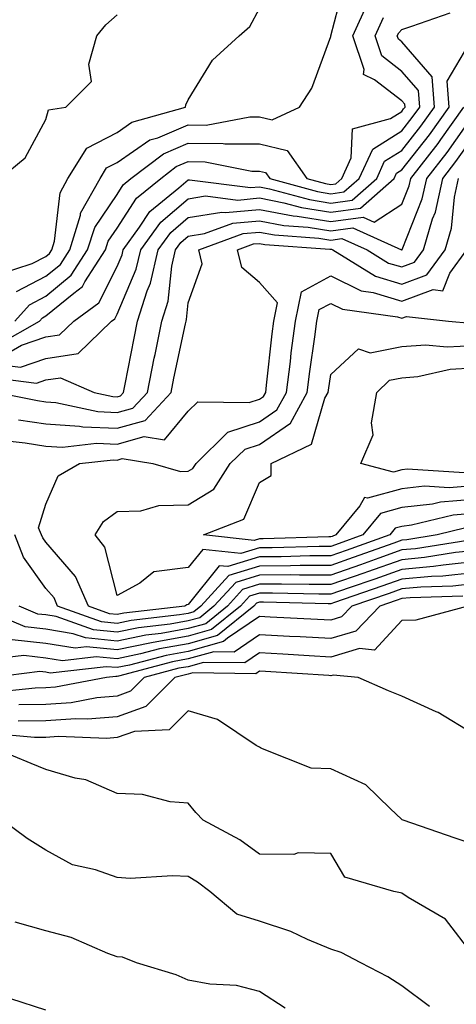
# Model space of a CAD drawing. Units: inches. Extents: x 1039763 to 1042403, y 7221338 to 7223978.
# Drawn here: x 1040194 to 1040256, y 7221546 to 7221684 of the extents above; entities that cross this region are included whole.
import ezdxf

# ---------------------------------------------------------------- set-up
doc = ezdxf.new("R2010")
doc.units = ezdxf.units.IN
doc.header["$MEASUREMENT"] = 0
doc.layers.add('Contour_10397221', color=7, linetype='Continuous', true_color=0x7789c7)

msp = doc.modelspace()

# ---------------------------------------------------------------- linework, layer by layer
at = {"layer": 'Contour_10397221'}
for points in [[(1040193.91, 7221646.06, 2868), (1040198.05, 7221648.21, 2868), (1040200.1, 7221649.87, 2868), (1040201.41, 7221651.92, 2868), (1040202.91, 7221656.78, 2868), (1040202.93, 7221657.04, 2868), (1040205.67, 7221661.92, 2868), (1040206.57, 7221663.4, 2868), (1040208.05, 7221664.17, 2868), (1040212.64, 7221667.33, 2868), (1040213.77, 7221667.64, 2868), (1040218.05, 7221669.44, 2868), (1040220.55, 7221669.42, 2868), (1040226.72, 7221670.59, 2868), (1040228.05, 7221670.59, 2868), (1040229.81, 7221670.16, 2868), (1040233.66, 7221671.92, 2868), (1040235.39, 7221674.58, 2868), (1040238.05, 7221681.86, 2868), (1040238.05, 7221681.92, 2868), (1040240.14, 7221689.83, 2868)], [(1040193.69, 7221641.92, 2867), (1040195.75, 7221644.22, 2867), (1040198.05, 7221645.42, 2867), (1040201.62, 7221648.35, 2867), (1040203.91, 7221651.92, 2867), (1040204.91, 7221655.06, 2867), (1040208.05, 7221659.69, 2867), (1040208.93, 7221661.04, 2867), (1040210, 7221661.92, 2867), (1040214.57, 7221665.4, 2867), (1040218.05, 7221666.86, 2867), (1040222.97, 7221666.84, 2867), (1040223.17, 7221666.8, 2867), (1040228.05, 7221666.78, 2867), (1040231.96, 7221665.83, 2867), (1040234.71, 7221661.92, 2867), (1040237.33, 7221661.2, 2867), (1040238.05, 7221661.08, 2867), (1040238.79, 7221661.18, 2867), (1040239.61, 7221661.92, 2867), (1040240.94, 7221664.81, 2867), (1040241.1, 7221668.87, 2867), (1040246.47, 7221670.34, 2867), (1040248.05, 7221671.33, 2867), (1040248.3, 7221671.67, 2867), (1040248.5, 7221671.92, 2867), (1040248.46, 7221672.33, 2867), (1040248.05, 7221672.8, 2867), (1040244.22, 7221675.75, 2867), (1040242.64, 7221676.51, 2867), (1040242.74, 7221677.23, 2867), (1040241.17, 7221681.92, 2867), (1040243.32, 7221686.65, 2867)], [(1040191.49, 7221648.48, 2869), (1040196.12, 7221649.99, 2869), (1040198.05, 7221651, 2869), (1040198.56, 7221651.41, 2869), (1040198.89, 7221651.92, 2869), (1040199.26, 7221653.13, 2869), (1040200.04, 7221659.93, 2869), (1040201.16, 7221661.92, 2869), (1040203.79, 7221666.18, 2869), (1040208.05, 7221668.38, 2869), (1040210.14, 7221669.83, 2869), (1040217.68, 7221671.92, 2869), (1040217.72, 7221672.25, 2869), (1040218.05, 7221672.97, 2869), (1040221.45, 7221678.52, 2869), (1040225.2, 7221681.92, 2869), (1040226.72, 7221683.25, 2869), (1040228.05, 7221685.77, 2869)], [(1040192.6, 7221637.37, 2865), (1040194.65, 7221638.52, 2865), (1040198.05, 7221639.69, 2865), (1040199.98, 7221639.99, 2865), (1040201.98, 7221641.92, 2865), (1040205.47, 7221644.5, 2865), (1040208.05, 7221649.56, 2865), (1040208.75, 7221651.22, 2865), (1040208.93, 7221651.92, 2865), (1040211.21, 7221655.08, 2865), (1040212.66, 7221657.31, 2865), (1040216.72, 7221660.59, 2865), (1040218.05, 7221661.72, 2865), (1040218.23, 7221661.74, 2865), (1040226.78, 7221660.65, 2865), (1040228.05, 7221660.77, 2865), (1040229.48, 7221660.49, 2865), (1040235.08, 7221658.95, 2865), (1040238.05, 7221658.48, 2865), (1040241.08, 7221658.89, 2865), (1040244.51, 7221661.92, 2865), (1040245.63, 7221664.34, 2865), (1040248.05, 7221665.87, 2865), (1040250.71, 7221669.26, 2865), (1040252.62, 7221671.92, 2865), (1040252.29, 7221676.16, 2865), (1040248.05, 7221681.08, 2865), (1040247.58, 7221681.45, 2865), (1040247.41, 7221681.92, 2865), (1040247.62, 7221682.35, 2865), (1040248.05, 7221682.82, 2865), (1040249.44, 7221683.31, 2865), (1040254.83, 7221685.14, 2865)], [(1040191.35, 7221638.62, 2866), (1040197.15, 7221641.92, 2866), (1040197.58, 7221642.39, 2866), (1040198.05, 7221642.64, 2866), (1040201.98, 7221645.85, 2866), (1040203.21, 7221646.76, 2866), (1040203.54, 7221647.41, 2866), (1040206.43, 7221651.92, 2866), (1040206.82, 7221653.15, 2866), (1040208.05, 7221654.97, 2866), (1040210.8, 7221659.17, 2866), (1040214.18, 7221661.92, 2866), (1040216.37, 7221663.6, 2866), (1040218.05, 7221664.3, 2866), (1040220.41, 7221664.28, 2866), (1040227, 7221662.97, 2866), (1040228.05, 7221662.97, 2866), (1040228.89, 7221662.76, 2866), (1040229.5, 7221661.92, 2866), (1040236.21, 7221660.08, 2866), (1040238.05, 7221659.79, 2866), (1040239.92, 7221660.05, 2866), (1040242.07, 7221661.92, 2866), (1040243.95, 7221666.02, 2866), (1040248.05, 7221668.6, 2866), (1040249.51, 7221670.46, 2866), (1040250.55, 7221671.92, 2866), (1040250.37, 7221674.24, 2866), (1040248.05, 7221676.94, 2866), (1040245.24, 7221679.11, 2866), (1040244.3, 7221681.92, 2866), (1040245.47, 7221684.5, 2866)], [(1040191.59, 7221661.92, 2870), (1040195.16, 7221664.81, 2870), (1040198.05, 7221670.2, 2870), (1040198.44, 7221671.53, 2870), (1040200.88, 7221671.92, 2870), (1040204.46, 7221675.51, 2870), (1040204.1, 7221677.97, 2870), (1040205.2, 7221681.92, 2870), (1040206.49, 7221683.48, 2870), (1040208.05, 7221684.87, 2870)], [(1040191.92, 7221635.79, 2864), (1040194.51, 7221635.46, 2864), (1040198.05, 7221636.67, 2864), (1040202.58, 7221637.39, 2864), (1040207.27, 7221641.92, 2864), (1040207.72, 7221642.25, 2864), (1040208.05, 7221642.9, 2864), (1040210.75, 7221649.22, 2864), (1040211.37, 7221651.92, 2864), (1040214.18, 7221655.79, 2864), (1040218.05, 7221659.09, 2864), (1040220.49, 7221659.48, 2864), (1040225.02, 7221658.89, 2864), (1040228.05, 7221659.19, 2864), (1040231.45, 7221658.52, 2864), (1040233.97, 7221657.84, 2864), (1040238.05, 7221657.19, 2864), (1040242.23, 7221657.74, 2864), (1040246.98, 7221661.92, 2864), (1040247.31, 7221662.66, 2864), (1040248.05, 7221663.13, 2864), (1040251.92, 7221668.05, 2864), (1040254.69, 7221671.92, 2864), (1040254.4, 7221675.57, 2864), (1040258.05, 7221681.76, 2864)], [(1040190.16, 7221634.03, 2863), (1040196.76, 7221633.21, 2863), (1040198.05, 7221633.66, 2863), (1040200.1, 7221633.97, 2863), (1040204.83, 7221631.92, 2863), (1040207.46, 7221631.33, 2863), (1040208.05, 7221631.31, 2863), (1040208.52, 7221631.45, 2863), (1040208.97, 7221631.92, 2863), (1040209.18, 7221633.05, 2863), (1040210.45, 7221639.52, 2863), (1040210.94, 7221641.92, 2863), (1040212.29, 7221646.16, 2863), (1040212.74, 7221647.23, 2863), (1040213.83, 7221651.92, 2863), (1040215.61, 7221654.36, 2863), (1040218.05, 7221656.45, 2863), (1040222.78, 7221657.19, 2863), (1040223.26, 7221657.13, 2863), (1040228.05, 7221657.58, 2863), (1040232.8, 7221656.67, 2863), (1040233.34, 7221656.63, 2863), (1040238.05, 7221655.88, 2863), (1040242.62, 7221656.49, 2863), (1040244.16, 7221655.81, 2863), (1040248.05, 7221658.33, 2863), (1040249.09, 7221660.88, 2863), (1040249.3, 7221661.92, 2863), (1040253.13, 7221666.84, 2863), (1040253.5, 7221667.37, 2863), (1040256.76, 7221671.92, 2863)], [(1040191.23, 7221631.92, 2862), (1040196.9, 7221630.77, 2862), (1040198.05, 7221630.59, 2862), (1040199.46, 7221630.51, 2862), (1040205.35, 7221629.22, 2862), (1040208.05, 7221629.09, 2862), (1040210.26, 7221629.71, 2862), (1040212.31, 7221631.92, 2862), (1040213.26, 7221636.71, 2862), (1040213.38, 7221637.25, 2862), (1040214.34, 7221641.92, 2862), (1040215.24, 7221644.73, 2862), (1040215.75, 7221649.62, 2862), (1040216.27, 7221651.92, 2862), (1040217.01, 7221652.96, 2862), (1040218.05, 7221653.83, 2862), (1040220.32, 7221654.19, 2862), (1040224.32, 7221655.65, 2862), (1040228.05, 7221656, 2862), (1040231.47, 7221655.34, 2862), (1040234.87, 7221655.1, 2862), (1040238.05, 7221654.6, 2862), (1040241.14, 7221655.01, 2862), (1040248.01, 7221651.92, 2862), (1040248.03, 7221651.9, 2862), (1040248.05, 7221651.9, 2862), (1040248.07, 7221651.9, 2862), (1040248.07, 7221651.94, 2862), (1040250.92, 7221659.05, 2862), (1040251.55, 7221661.92, 2862), (1040254.4, 7221665.57, 2862), (1040258.05, 7221670.77, 2862)], [(1040194.2, 7221628.07, 2861), (1040198.05, 7221627.49, 2861), (1040202.78, 7221627.19, 2861), (1040203.23, 7221627.1, 2861), (1040208.05, 7221626.88, 2861), (1040212, 7221627.97, 2861), (1040215.63, 7221631.92, 2861), (1040216.04, 7221633.93, 2861), (1040217.64, 7221641.51, 2861), (1040217.74, 7221641.92, 2861), (1040217.82, 7221642.15, 2861), (1040218.05, 7221644.46, 2861), (1040220, 7221649.97, 2861), (1040219.55, 7221651.92, 2861), (1040225.78, 7221654.19, 2861), (1040228.05, 7221654.4, 2861), (1040230.14, 7221654.01, 2861), (1040236.41, 7221653.56, 2861), (1040238.05, 7221653.29, 2861), (1040239.63, 7221653.5, 2861), (1040243.19, 7221651.92, 2861), (1040246.19, 7221650.06, 2861), (1040248.05, 7221649.52, 2861), (1040249.81, 7221650.16, 2861), (1040251.1, 7221651.92, 2861), (1040252.37, 7221656.24, 2861), (1040252.76, 7221657.21, 2861), (1040253.79, 7221661.92, 2861), (1040255.65, 7221664.32, 2861), (1040258.05, 7221667.72, 2861)], [(1040191.37, 7221625.24, 2860), (1040195.14, 7221624.83, 2860), (1040198.05, 7221624.38, 2860), (1040200.37, 7221624.24, 2860), (1040205.18, 7221624.79, 2860), (1040208.05, 7221624.65, 2860), (1040211.86, 7221625.73, 2860), (1040214.73, 7221625.24, 2860), (1040218.05, 7221629.28, 2860), (1040219.38, 7221630.59, 2860), (1040226.62, 7221630.49, 2860), (1040228.05, 7221630.96, 2860), (1040228.62, 7221631.35, 2860), (1040228.93, 7221631.92, 2860), (1040229.05, 7221632.92, 2860), (1040229.83, 7221640.14, 2860), (1040230.06, 7221641.92, 2860), (1040230.59, 7221644.46, 2860), (1040228.05, 7221647.33, 2860), (1040225.57, 7221649.44, 2860), (1040224.98, 7221651.92, 2860), (1040227.23, 7221652.74, 2860), (1040228.05, 7221652.82, 2860), (1040228.81, 7221652.68, 2860), (1040237.95, 7221652.02, 2860), (1040238.05, 7221652, 2860), (1040238.15, 7221652.02, 2860), (1040238.34, 7221651.92, 2860), (1040244.36, 7221648.23, 2860), (1040248.05, 7221647.12, 2860), (1040251.57, 7221648.4, 2860), (1040254.12, 7221651.92, 2860), (1040255.02, 7221654.95, 2860), (1040255.45, 7221659.32, 2860), (1040256.02, 7221661.92, 2860)], [(1040258.05, 7221614.95, 2859), (1040255.26, 7221614.71, 2859), (1040249.4, 7221613.27, 2859), (1040248.05, 7221613.11, 2859), (1040247.11, 7221612.86, 2859), (1040246.35, 7221611.92, 2859), (1040240.24, 7221609.73, 2859), (1040238.05, 7221608.97, 2859), (1040235.1, 7221608.97, 2859), (1040231.12, 7221608.85, 2859), (1040228.05, 7221608.85, 2859), (1040223.6, 7221607.47, 2859), (1040222.37, 7221607.6, 2859), (1040218.05, 7221602.17, 2859), (1040217.84, 7221602.13, 2859), (1040217.56, 7221601.92, 2859), (1040209.01, 7221600.96, 2859), (1040208.05, 7221600.77, 2859), (1040207, 7221600.87, 2859), (1040204.03, 7221601.92, 2859), (1040202.23, 7221606.1, 2859), (1040198.05, 7221610.92, 2859), (1040197.64, 7221611.51, 2859), (1040197.46, 7221611.92, 2859), (1040197.03, 7221612.94, 2859), (1040198.05, 7221616.22, 2859), (1040199.77, 7221620.2, 2859), (1040202.76, 7221621.92, 2859), (1040207.52, 7221622.45, 2859), (1040208.05, 7221622.43, 2859), (1040208.75, 7221622.62, 2859), (1040213.07, 7221621.92, 2859), (1040216.96, 7221620.83, 2859), (1040218.05, 7221620.85, 2859), (1040218.71, 7221621.26, 2859), (1040219.14, 7221621.92, 2859), (1040223.62, 7221626.35, 2859), (1040228.05, 7221627.8, 2859), (1040230.49, 7221629.48, 2859), (1040231.86, 7221631.92, 2859), (1040232.39, 7221636.26, 2859), (1040232.52, 7221637.45, 2859), (1040233.09, 7221641.92, 2859), (1040233.93, 7221646.04, 2859), (1040238.05, 7221648.27, 2859), (1040242.31, 7221646.18, 2859), (1040244.03, 7221645.94, 2859), (1040248.05, 7221644.73, 2859), (1040252.46, 7221646.33, 2859), (1040253.79, 7221646.18, 2859), (1040254.79, 7221648.66, 2859), (1040257.15, 7221651.92, 2859)], [(1040258.05, 7221616.88, 2858), (1040253.46, 7221616.51, 2858), (1040252.37, 7221616.24, 2858), (1040248.05, 7221615.77, 2858), (1040245.04, 7221614.93, 2858), (1040242.56, 7221611.92, 2858), (1040239.24, 7221610.73, 2858), (1040238.05, 7221610.32, 2858), (1040236.45, 7221610.32, 2858), (1040229.85, 7221610.12, 2858), (1040228.05, 7221610.12, 2858), (1040225.45, 7221609.32, 2858), (1040220.08, 7221609.89, 2858), (1040218.05, 7221607.33, 2858), (1040213.23, 7221606.74, 2858), (1040211.27, 7221605.14, 2858), (1040208.05, 7221603.44, 2858), (1040206.35, 7221610.22, 2858), (1040204.98, 7221611.92, 2858), (1040206.16, 7221613.81, 2858), (1040208.05, 7221615.2, 2858), (1040211.41, 7221615.28, 2858), (1040213.91, 7221616.06, 2858), (1040218.05, 7221616.12, 2858), (1040221.64, 7221618.33, 2858), (1040223.95, 7221621.92, 2858), (1040226.02, 7221623.95, 2858), (1040228.05, 7221624.62, 2858), (1040232.39, 7221627.58, 2858), (1040234.77, 7221631.92, 2858), (1040235.14, 7221634.83, 2858), (1040235.84, 7221639.71, 2858), (1040236.12, 7221641.92, 2858), (1040236.45, 7221643.52, 2858), (1040238.05, 7221644.4, 2858), (1040239.71, 7221643.58, 2858), (1040247.44, 7221642.53, 2858), (1040248.05, 7221642.33, 2858), (1040248.71, 7221642.58, 2858), (1040254.61, 7221641.92, 2858), (1040257.74, 7221641.61, 2858)], [(1040258.05, 7221618.81, 2857), (1040254.67, 7221618.54, 2857), (1040251.21, 7221618.76, 2857), (1040248.05, 7221618.4, 2857), (1040243.21, 7221617.08, 2857), (1040242.78, 7221617.19, 2857), (1040242.13, 7221616, 2857), (1040238.77, 7221611.92, 2857), (1040238.25, 7221611.72, 2857), (1040238.05, 7221611.67, 2857), (1040237.8, 7221611.67, 2857), (1040228.58, 7221611.39, 2857), (1040228.05, 7221611.39, 2857), (1040227.29, 7221611.16, 2857), (1040220.18, 7221611.92, 2857), (1040225.84, 7221614.13, 2857), (1040228.05, 7221619.26, 2857), (1040229.69, 7221620.28, 2857), (1040229.69, 7221621.92, 2857), (1040235.34, 7221624.63, 2857), (1040237.25, 7221631.12, 2857), (1040237.7, 7221631.92, 2857), (1040237.74, 7221632.23, 2857), (1040238.05, 7221634.42, 2857), (1040241.96, 7221638.01, 2857), (1040243.6, 7221637.47, 2857), (1040248.05, 7221638.33, 2857), (1040251.39, 7221638.58, 2857), (1040254.42, 7221638.29, 2857), (1040258.05, 7221638.48, 2857)], [(1040256.78, 7221620.65, 2856), (1040248.83, 7221621.14, 2856), (1040248.05, 7221621.06, 2856), (1040246.86, 7221620.73, 2856), (1040242.29, 7221621.92, 2856), (1040244.03, 7221625.94, 2856), (1040243.77, 7221627.64, 2856), (1040244.55, 7221631.92, 2856), (1040246.33, 7221633.64, 2856), (1040248.05, 7221633.97, 2856), (1040250.28, 7221634.15, 2856), (1040254.81, 7221635.16, 2856), (1040258.05, 7221635.36, 2856)], [(1040257.05, 7221612.92, 2860), (1040253.01, 7221611.92, 2860), (1040248.73, 7221611.24, 2860), (1040248.05, 7221611.18, 2860), (1040246.9, 7221610.77, 2860), (1040241.23, 7221608.74, 2860), (1040238.05, 7221607.64, 2860), (1040233.75, 7221607.62, 2860), (1040232.39, 7221607.58, 2860), (1040228.05, 7221607.56, 2860), (1040223.73, 7221606.24, 2860), (1040219.81, 7221601.92, 2860), (1040218.83, 7221601.14, 2860), (1040218.05, 7221600.9, 2860), (1040216.82, 7221600.69, 2860), (1040210.04, 7221599.93, 2860), (1040208.05, 7221599.52, 2860), (1040205.86, 7221599.73, 2860), (1040199.71, 7221601.92, 2860), (1040199.22, 7221603.09, 2860), (1040198.05, 7221604.42, 2860), (1040194.92, 7221608.8, 2860), (1040193.71, 7221611.92, 2860)], [(1040257.29, 7221611.16, 2861), (1040249.98, 7221609.99, 2861), (1040248.05, 7221609.81, 2861), (1040244.79, 7221608.66, 2861), (1040242.23, 7221607.74, 2861), (1040238.05, 7221606.3, 2861), (1040233.69, 7221606.28, 2861), (1040232.44, 7221606.31, 2861), (1040228.05, 7221606.3, 2861), (1040224.71, 7221605.26, 2861), (1040221.66, 7221601.92, 2861), (1040219.67, 7221600.3, 2861), (1040218.05, 7221599.85, 2861), (1040215.53, 7221599.4, 2861), (1040211.08, 7221598.89, 2861), (1040208.05, 7221598.27, 2861), (1040204.73, 7221598.6, 2861), (1040199.51, 7221600.46, 2861), (1040198.05, 7221600.69, 2861), (1040196.94, 7221600.81, 2861), (1040194.32, 7221601.92, 2861)], [(1040258.05, 7221609.69, 2862), (1040255.57, 7221609.44, 2862), (1040251.23, 7221608.74, 2862), (1040248.05, 7221608.44, 2862), (1040243.23, 7221606.74, 2862), (1040242.7, 7221606.57, 2862), (1040238.05, 7221604.95, 2862), (1040235.02, 7221604.95, 2862), (1040231.16, 7221605.03, 2862), (1040228.05, 7221605.03, 2862), (1040225.69, 7221604.28, 2862), (1040223.54, 7221601.92, 2862), (1040220.51, 7221599.46, 2862), (1040218.05, 7221598.78, 2862), (1040214.24, 7221598.11, 2862), (1040212.11, 7221597.86, 2862), (1040208.05, 7221597.04, 2862), (1040203.6, 7221597.47, 2862), (1040201.9, 7221598.07, 2862), (1040198.05, 7221598.68, 2862), (1040195.14, 7221599.01, 2862), (1040188.26, 7221601.92, 2862)], [(1040258.05, 7221608.15, 2863), (1040253.83, 7221607.7, 2863), (1040252.48, 7221607.49, 2863), (1040248.05, 7221607.08, 2863), (1040244.24, 7221605.73, 2863), (1040240.63, 7221604.5, 2863), (1040238.05, 7221603.6, 2863), (1040236.37, 7221603.6, 2863), (1040229.89, 7221603.76, 2863), (1040228.05, 7221603.76, 2863), (1040226.64, 7221603.33, 2863), (1040225.39, 7221601.92, 2863), (1040221.33, 7221598.64, 2863), (1040218.05, 7221597.72, 2863), (1040213.13, 7221596.84, 2863), (1040212.91, 7221596.78, 2863), (1040208.05, 7221595.79, 2863), (1040203.75, 7221596.22, 2863), (1040202.15, 7221596.02, 2863), (1040198.05, 7221596.67, 2863), (1040193.34, 7221597.21, 2863)], [(1040258.05, 7221606.59, 2864), (1040253.81, 7221606.16, 2864), (1040252.23, 7221606.1, 2864), (1040248.05, 7221605.71, 2864), (1040245.24, 7221604.73, 2864), (1040238.58, 7221602.45, 2864), (1040238.05, 7221602.25, 2864), (1040237.72, 7221602.25, 2864), (1040228.62, 7221602.49, 2864), (1040228.05, 7221602.47, 2864), (1040227.62, 7221602.35, 2864), (1040227.25, 7221601.92, 2864), (1040222.17, 7221597.8, 2864), (1040218.05, 7221596.65, 2864), (1040214.03, 7221595.94, 2864), (1040211.35, 7221595.22, 2864), (1040208.05, 7221594.54, 2864), (1040205.14, 7221594.83, 2864), (1040200.41, 7221594.28, 2864), (1040198.05, 7221594.65, 2864), (1040194.94, 7221595.03, 2864), (1040190.61, 7221594.48, 2864)], [(1040258.05, 7221605.05, 2865), (1040255.22, 7221604.75, 2865), (1040250.73, 7221604.6, 2865), (1040248.05, 7221604.36, 2865), (1040246.25, 7221603.72, 2865), (1040241, 7221601.92, 2865), (1040239.55, 7221600.42, 2865), (1040238.05, 7221599.97, 2865), (1040236.21, 7221600.08, 2865), (1040229.57, 7221600.4, 2865), (1040228.05, 7221600.47, 2865), (1040223.58, 7221597.45, 2865), (1040222.99, 7221596.98, 2865), (1040218.05, 7221595.57, 2865), (1040214.94, 7221595.03, 2865), (1040209.79, 7221593.66, 2865), (1040208.05, 7221593.31, 2865), (1040206.53, 7221593.44, 2865), (1040198.67, 7221592.55, 2865), (1040198.05, 7221592.66, 2865), (1040197.21, 7221592.76, 2865), (1040190.57, 7221591.92, 2865)], [(1040256.62, 7221603.35, 2866), (1040249.22, 7221603.09, 2866), (1040248.05, 7221602.99, 2866), (1040247.25, 7221602.72, 2866), (1040244.94, 7221601.92, 2866), (1040241.57, 7221598.4, 2866), (1040238.05, 7221597.37, 2866), (1040233.75, 7221597.62, 2866), (1040232.29, 7221597.68, 2866), (1040228.05, 7221597.92, 2866), (1040224.48, 7221595.49, 2866), (1040221.66, 7221595.53, 2866), (1040218.05, 7221594.52, 2866), (1040215.84, 7221594.13, 2866), (1040208.23, 7221592.1, 2866), (1040208.05, 7221592.06, 2866), (1040207.89, 7221592.08, 2866), (1040206.55, 7221591.92, 2866), (1040199.42, 7221590.55, 2866), (1040198.05, 7221590.46, 2866), (1040196.57, 7221590.44, 2866), (1040190.18, 7221589.79, 2866)], [(1040257.31, 7221601.92, 2867), (1040250.02, 7221599.95, 2867), (1040248.05, 7221599.91, 2867), (1040244.2, 7221595.77, 2867), (1040242.11, 7221595.98, 2867), (1040238.05, 7221594.77, 2867), (1040235.02, 7221594.95, 2867), (1040231.31, 7221595.18, 2867), (1040228.05, 7221595.36, 2867), (1040226, 7221593.97, 2867), (1040220.18, 7221594.05, 2867), (1040218.05, 7221593.44, 2867), (1040216.74, 7221593.23, 2867), (1040211.86, 7221591.92, 2867), (1040209.96, 7221590.01, 2867), (1040208.05, 7221589.32, 2867), (1040205.22, 7221589.09, 2867), (1040201.59, 7221588.38, 2867), (1040198.05, 7221588.15, 2867), (1040194.24, 7221588.11, 2867)], [(1040258.05, 7221584.03, 2868), (1040253.13, 7221587, 2868), (1040252.87, 7221587.1, 2868), (1040248.05, 7221589.3, 2868), (1040246.19, 7221590.06, 2868), (1040241.9, 7221591.92, 2868), (1040238.4, 7221592.27, 2868), (1040238.05, 7221592.17, 2868), (1040237.78, 7221592.19, 2868), (1040228.89, 7221592.76, 2868), (1040228.05, 7221592.8, 2868), (1040227.52, 7221592.45, 2868), (1040218.69, 7221592.56, 2868), (1040218.05, 7221592.39, 2868), (1040217.66, 7221592.31, 2868), (1040216.16, 7221591.92, 2868), (1040212.11, 7221587.86, 2868), (1040208.05, 7221586.41, 2868), (1040203.91, 7221586.06, 2868), (1040202.25, 7221586.12, 2868), (1040198.05, 7221585.83, 2868), (1040194.16, 7221585.81, 2868)], [(1040258.05, 7221568.56, 2869), (1040255.53, 7221569.4, 2869), (1040248.21, 7221571.92, 2869), (1040248.11, 7221571.98, 2869), (1040248.05, 7221572.02, 2869), (1040246.41, 7221573.56, 2869), (1040242.99, 7221576.86, 2869), (1040238.05, 7221579.11, 2869), (1040235.32, 7221579.19, 2869), (1040228.46, 7221581.92, 2869), (1040228.21, 7221582.08, 2869), (1040228.05, 7221582.13, 2869), (1040227.58, 7221582.39, 2869), (1040222.15, 7221586.02, 2869), (1040218.05, 7221587.27, 2869), (1040215.39, 7221584.58, 2869), (1040210.49, 7221584.36, 2869), (1040208.05, 7221583.5, 2869), (1040206.6, 7221583.37, 2869), (1040199.77, 7221583.64, 2869), (1040198.05, 7221583.52, 2869), (1040196.45, 7221583.52, 2869), (1040190.2, 7221584.07, 2869)], [(1040258.05, 7221552.97, 2870), (1040254.16, 7221558.03, 2870), (1040248.91, 7221561.06, 2870), (1040248.05, 7221561.65, 2870), (1040247.85, 7221561.72, 2870), (1040246.94, 7221561.92, 2870), (1040240.06, 7221563.93, 2870), (1040238.05, 7221567.25, 2870), (1040233.48, 7221567.35, 2870), (1040232.89, 7221567.08, 2870), (1040228.05, 7221567.12, 2870), (1040225.3, 7221569.17, 2870), (1040220.14, 7221571.92, 2870), (1040219.1, 7221572.97, 2870), (1040218.05, 7221574.28, 2870), (1040215.51, 7221574.46, 2870), (1040211.64, 7221575.51, 2870), (1040208.05, 7221575.67, 2870), (1040203.67, 7221577.55, 2870), (1040202.17, 7221577.8, 2870), (1040198.05, 7221579.03, 2870), (1040195.98, 7221579.85, 2870), (1040190.96, 7221581.92, 2870)], [(1040251.92, 7221545.79, 2871), (1040248.05, 7221548.68, 2871), (1040246.08, 7221549.95, 2871), (1040242.27, 7221551.92, 2871), (1040239.5, 7221553.37, 2871), (1040238.05, 7221553.81, 2871), (1040234.81, 7221555.16, 2871), (1040232.44, 7221556.31, 2871), (1040228.05, 7221557.74, 2871), (1040224.87, 7221558.74, 2871), (1040221.06, 7221561.92, 2871), (1040219.36, 7221563.23, 2871), (1040218.05, 7221563.99, 2871), (1040215.86, 7221564.11, 2871), (1040209.87, 7221563.74, 2871), (1040208.05, 7221563.85, 2871), (1040205.04, 7221564.93, 2871), (1040201.78, 7221565.65, 2871), (1040198.05, 7221567.68, 2871), (1040195.45, 7221569.32, 2871), (1040191.94, 7221571.92, 2871)], [(1040231.66, 7221545.53, 2872), (1040228.05, 7221547.86, 2872), (1040224.83, 7221548.7, 2872), (1040221.06, 7221548.91, 2872), (1040218.05, 7221549.48, 2872), (1040216.35, 7221550.22, 2872), (1040210.8, 7221551.92, 2872), (1040208.81, 7221552.68, 2872), (1040208.05, 7221552.76, 2872), (1040206.76, 7221553.21, 2872), (1040201.59, 7221555.46, 2872), (1040198.05, 7221556.37, 2872), (1040193.73, 7221557.6, 2872)], [(1040198.05, 7221545.24, 2873), (1040193.11, 7221546.86, 2873)]]:
    msp.add_polyline3d(points, dxfattribs=at)

doc.saveas('drawing.dxf')
